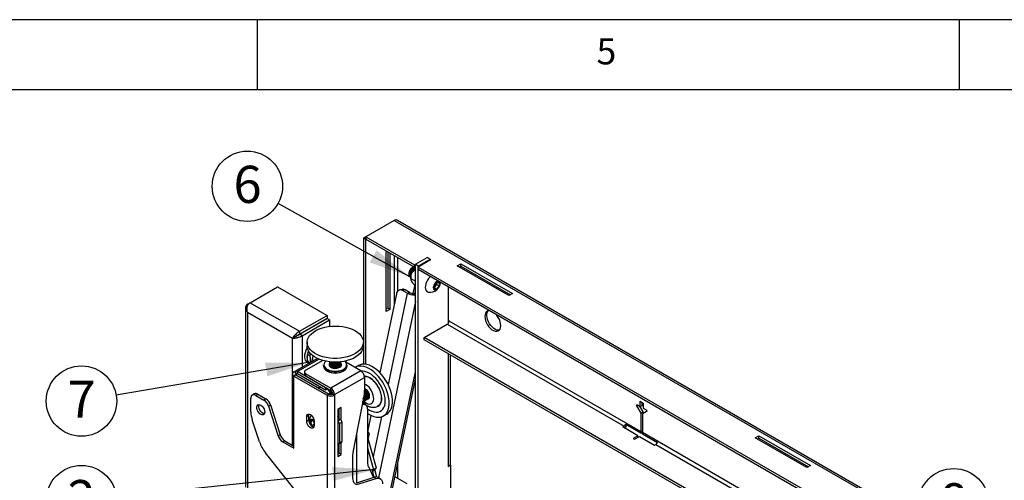
# Model space of a CAD drawing. Extents: x 5 to 292, y 5 to 205.
# Drawn here: x 182 to 252, y 172 to 205 of the extents above; entities that cross this region are included whole.
import ezdxf

# ---------------------------------------------------------------- set-up
doc = ezdxf.new("R2010")
doc.units = 0
doc.layers.get('0').update_dxf_attribs({"linetype": 'CONTINUOUS'})
doc.styles.add('SLDTEXTSTYLE0', font='TXT', dxfattribs={"width": 0.75})
doc.styles.add('SLDTEXTSTYLE1', font='TXT', dxfattribs={"width": 0.605})
doc.dimstyles.new('SLDDIMSTYLE0', dxfattribs={"dimtxt": 0.18, "dimasz": 3, "dimexe": 0, "dimexo": 0.0625, "dimgap": 0, "dimtad": 0, "dimtih": 1, "dimtoh": 1, "dimdec": 0, "dimrnd": 1e-09, "dimzin": 0, "dimtxsty": 'STANDARD', "dimsah": 1, "dimcen": 0.09, "dimazin": 3, "dimtfac": 3, "dimtdec": 0, "dimtofl": 0, "dimtmove": 0, "dimatfit": 3, "dimtolj": 1, "dimtzin": 0})

# ---------------------------------------------------------------- blocks, each defined once
blk = doc.blocks.new('SW_NOTE_0_3')
at = {"color": 0, "linetype": 'CONTINUOUS'}
blk.add_circle((-2.189, 1.22), 2.506, dxfattribs=at)
at = {"color": 0, "linetype": 'CONTINUOUS', "insert": (-2.177, 2.681), "char_height": 2.646, "attachment_point": 2, "style": 'SLDTEXTSTYLE1'}
blk.add_mtext('6', dxfattribs=at)
blk = doc.blocks.new('SW_NOTE_0_4')
at = {"color": 0, "linetype": 'CONTINUOUS'}
blk.add_circle((2.472, 0.408), 2.506, dxfattribs=at)
at = {"color": 0, "linetype": 'CONTINUOUS', "insert": (2.485, 1.87), "char_height": 2.646, "attachment_point": 2, "style": 'SLDTEXTSTYLE1'}
blk.add_mtext('8', dxfattribs=at)
blk = doc.blocks.new('SW_NOTE_0_11')
at = {"color": 0, "linetype": 'CONTINUOUS'}
blk.add_circle((-2.492, -0.264), 2.506, dxfattribs=at)
at = {"color": 0, "linetype": 'CONTINUOUS', "insert": (-2.48, 1.198), "char_height": 2.646, "attachment_point": 2, "style": 'SLDTEXTSTYLE1'}
blk.add_mtext('2', dxfattribs=at)
blk = doc.blocks.new('SW_NOTE_0_12')
at = {"color": 0, "linetype": 'CONTINUOUS'}
blk.add_circle((-2.47, -0.421), 2.506, dxfattribs=at)
at = {"color": 0, "linetype": 'CONTINUOUS', "insert": (-2.458, 1.041), "char_height": 2.646, "attachment_point": 2, "style": 'SLDTEXTSTYLE1'}
blk.add_mtext('7', dxfattribs=at)

msp = doc.modelspace()

# ---------------------------------------------------------------- linework, layer by layer
at = {"color": 7, "linetype": 'CONTINUOUS'}
for p, q in [((292, 205), (5, 205)), ((198.5, 205), (198.5, 200)), ((248.5, 200), (248.5, 205)), ((287, 200), (10, 200)), ((208.2644, 190.7072), (206.235, 189.5357)), ((208.2644, 190.7072), (243.2562, 170.5069)), ((243.4122, 170.5453), (208.4889, 190.7061)), ((206.235, 189.5356), (206.0886, 189.4511)), ((206.0886, 189.4511), (206.23, 189.3695)), ((206.0886, 180.4645), (206.0886, 189.4511)), ((206.235, 189.3724), (206.23, 189.3695)), ((206.23, 180.4542), (206.23, 189.3695)), ((206.235, 189.5357), (209.7125, 187.5281)), ((206.235, 189.5357), (206.235, 189.3724)), ((206.235, 189.3724), (209.7125, 187.3648)), ((207.6973, 188.4667), (207.7506, 188.4975)), ((207.6973, 184.2207), (207.6973, 188.4667)), ((207.8033, 188.467), (207.8033, 184.4452)), ((207.9448, 188.3853), (207.9448, 184.3636)), ((209.7656, 187.5792), (210.6141, 188.069)), ((210.8439, 187.8955), (209.96, 187.3853)), ((209.9777, 187.4567), (210.8262, 187.9466)), ((210.8262, 187.9466), (210.6141, 188.069)), ((210.8262, 187.9466), (210.8262, 187.8853)), ((210.8262, 187.9057), (210.8439, 187.8955)), ((209.7125, 187.5281), (209.7656, 187.5588)), ((209.7125, 187.3648), (209.7125, 187.5281)), ((209.7656, 187.3955), (209.7125, 187.3648)), ((209.7656, 187.3852), (209.7541, 187.3888)), ((209.7656, 187.3869), (209.7569, 187.3904)), ((209.9777, 187.4567), (209.7656, 187.5792)), ((209.7656, 169.3998), (209.7656, 187.5792)), ((209.96, 187.3853), (237.5018, 171.4857)), ((209.96, 187.222), (209.96, 187.3853)), ((209.96, 187.222), (237.5018, 171.3224)), ((209.9777, 187.3955), (209.9777, 187.4567)), ((209.9777, 169.2773), (209.9777, 187.2118)), ((212.7531, 187.4669), (213.0006, 187.6098)), ((216.43, 185.3443), (212.7531, 187.4669)), ((212.8945, 187.3853), (213.0006, 187.4465)), ((213.0006, 187.6098), (216.6775, 185.4871)), ((213.0006, 187.4465), (213.0006, 187.6098)), ((213.0006, 187.4465), (216.5361, 185.4055)), ((209.3774, 186.688), (209.3869, 186.6825)), ((209.7656, 186.3649), (209.4834, 186.5278)), ((198.0003, 184.8431), (199.9519, 185.9698)), ((199.9519, 185.9698), (203.4775, 183.9345)), ((208.8121, 185.7936), (208.6417, 185.7491)), ((209.4421, 186.4625), (209.4621, 186.413)), ((209.6137, 185.5055), (209.7656, 186.233)), ((209.7358, 186.0903), (209.7105, 186.105)), ((211.102, 186.0681), (211.2788, 186.288)), ((211.2717, 186.1424), (211.102, 185.9315)), ((211.102, 185.8323), (211.102, 186.0681)), ((211.102, 185.9185), (211.2787, 185.8165)), ((211.2787, 185.8165), (211.102, 185.8323)), ((211.1813, 186.1667), (211.2717, 186.1424)), ((211.2717, 186.2791), (211.2717, 186.1424)), ((211.2717, 186.1424), (211.4555, 186.0363)), ((211.4555, 186.0363), (211.2787, 185.8165)), ((211.2788, 186.288), (211.4556, 186.2721)), ((211.4556, 186.2721), (211.4555, 186.0363)), ((212.1167, 183.7392), (212.1167, 185.9769)), ((208.4142, 185.4694), (207.2427, 179.8591)), ((209.0317, 185.7575), (208.8613, 185.713)), ((209.1865, 185.5252), (208.8613, 185.713)), ((209.357, 185.5697), (209.0317, 185.7575)), ((209.1865, 185.5252), (209.357, 185.5697)), ((209.7105, 185.3942), (209.6137, 185.5055)), ((209.7105, 185.3942), (209.7656, 185.6579)), ((216.6775, 185.4871), (216.43, 185.3443)), ((197.675, 184.4836), (197.675, 171.7038)), ((197.8185, 184.7381), (198, 184.8429)), ((197.8185, 184.7381), (197.8681, 184.7096)), ((198.0003, 184.8431), (201.5259, 182.8079)), ((207.8033, 184.4452), (207.6973, 184.384)), ((207.9448, 184.3636), (207.8033, 184.4452)), ((201.0147, 182.3028), (197.8185, 184.1479)), ((197.8185, 184.1479), (197.8185, 171.5038)), ((201.5259, 182.8079), (203.4775, 183.9345)), ((201.5259, 182.6037), (203.4775, 183.7304)), ((201.5309, 182.5951), (203.4825, 183.7217)), ((203.4775, 183.9345), (203.4775, 183.7304)), ((203.6593, 183.6197), (203.4825, 183.7217)), ((207.9448, 184.3636), (207.6973, 184.2207)), ((212.1167, 183.7923), (212.099, 183.7821)), ((212.099, 183.7821), (212.099, 183.3646)), ((212.099, 183.7459), (212.1167, 183.7392)), ((214.984, 184.3217), (214.984, 184.2648)), ((215.0332, 184.2933), (214.984, 184.2648)), ((215.578, 183.9219), (215.578, 183.9788)), ((201.7076, 182.493), (203.6593, 183.6197)), ((203.6593, 183.6197), (203.6593, 183.1581)), ((210.402, 182.3696), (212.0424, 183.3167)), ((212.0424, 183.3167), (224.6289, 176.0506)), ((212.1697, 183.5371), (212.099, 183.5779)), ((212.099, 183.5779), (212.099, 183.3646)), ((225.8346, 175.6486), (212.1697, 183.5371)), ((201.1914, 182.4049), (201.0147, 182.3028)), ((201.5259, 182.8079), (201.5259, 182.6037)), ((201.7076, 182.493), (201.5309, 182.5951)), ((237.5549, 166.6946), (210.402, 182.3696)), ((210.402, 182.2063), (210.402, 182.3696)), ((202.0658, 182.0276), (202.0658, 181.7622)), ((206.0658, 181.7622), (206.0658, 182.0276)), ((237.5441, 166.5375), (210.402, 182.2063)), ((202.7908, 180.8727), (201.1959, 179.952)), ((202.2588, 181.0787), (202.082, 181.1808)), ((202.3037, 181.2162), (202.2588, 181.0787)), ((212.099, 181.2266), (212.099, 173.1671)), ((212.099, 181.2266), (212.099, 173.2079)), ((212.2404, 181.145), (212.2404, 173.2895)), ((203.1741, 180.7288), (201.9691, 180.0332)), ((202.0892, 180.6508), (202.1327, 180.4928)), ((202.0892, 180.6508), (202.3183, 180.6158)), ((202.0933, 180.5864), (202.1095, 180.577)), ((202.3183, 180.6158), (202.322, 180.6021)), ((203.2308, 180.4068), (203.2308, 180.3251)), ((203.6658, 180.5793), (203.6658, 180.5683)), ((203.6658, 180.513), (203.6658, 180.502)), ((203.6658, 180.4467), (203.6658, 180.4357)), ((203.6658, 180.3805), (203.6658, 180.3694)), ((203.6658, 180.3142), (203.6658, 180.3082)), ((204.266, 180.5783), (204.3572, 180.62)), ((204.4657, 180.308), (204.463, 180.3418)), ((204.4658, 180.5683), (204.4658, 180.5793)), ((204.4658, 180.502), (204.4658, 180.513)), ((204.4658, 180.4357), (204.4658, 180.4467)), ((204.4658, 180.3694), (204.4658, 180.3805)), ((204.4658, 180.3082), (204.4658, 180.3142)), ((205.8831, 179.9904), (204.8125, 180.6084)), ((204.9008, 180.3251), (204.9008, 180.4068)), ((205.7246, 180.3708), (205.4948, 180.2382)), ((201.0059, 179.7699), (201.0059, 174.789)), ((201.1493, 179.9065), (201.1172, 179.925)), ((201.2586, 179.6964), (201.1172, 179.6148)), ((201.1172, 174.6339), (201.1172, 179.6148)), ((201.1172, 179.6148), (203.4789, 178.2514)), ((201.2586, 179.8434), (201.1493, 179.9065)), ((201.2586, 179.8434), (201.2586, 179.6964)), ((201.2586, 179.6964), (203.6204, 178.333)), ((203.3799, 178.7821), (201.3859, 179.9332)), ((201.3859, 179.7699), (201.3859, 179.9332)), ((203.3799, 178.6188), (201.3859, 179.7699)), ((201.8812, 179.9107), (201.8812, 179.7474)), ((201.9691, 179.7882), (203.751, 178.7596)), ((201.9691, 179.6249), (201.9691, 179.7882)), ((201.9691, 179.6249), (203.751, 178.5963)), ((205.8831, 179.9904), (203.751, 178.7596)), ((204.0197, 178.2942), (206.1518, 179.525)), ((206.1518, 179.525), (206.1518, 178.5847)), ((203.0432, 178.8132), (202.8594, 178.7723)), ((203.4045, 178.7963), (203.3799, 178.7821)), ((203.3799, 178.7821), (203.3799, 178.6188)), ((203.751, 178.5963), (203.751, 178.7596)), ((207.7579, 169.7707), (209.7656, 179.3853)), ((198.3004, 178.3451), (198.159, 178.2634)), ((198.409, 178.2387), (198.5504, 178.3203)), ((198.409, 178.2387), (198.9878, 177.9045)), ((198.5504, 178.3203), (199.1292, 177.9862)), ((203.546, 178.7146), (203.3799, 178.6188)), ((203.6204, 178.333), (203.4789, 178.2514)), ((203.4789, 178.2514), (203.4789, 136.4445)), ((203.6658, 178.4581), (203.6658, 178.4471)), ((203.6658, 178.3919), (203.6658, 178.3808)), ((203.8749, 178.333), (203.8783, 178.335)), ((203.8749, 178.333), (204.0163, 178.2514)), ((203.8783, 178.3758), (204.0197, 178.2942)), ((203.8783, 178.335), (203.8783, 178.3758)), ((203.8783, 178.335), (204.0197, 178.2533)), ((204.0163, 178.2514), (204.0197, 178.2533)), ((204.0163, 178.2514), (204.0163, 136.4445)), ((204.0197, 178.2533), (204.0197, 178.2942)), ((206.1349, 178.4166), (205.3202, 174.1828)), ((206.1503, 178.3779), (206.1322, 178.4025)), ((206.2187, 178.4174), (206.1475, 178.5022)), ((198.0554, 177.0812), (198.0554, 178.0345)), ((199.1292, 177.9862), (198.9878, 177.9045)), ((199.3082, 177.4838), (199.4496, 177.5655)), ((199.3082, 177.4838), (200.0081, 175.3466)), ((199.4496, 177.5655), (200.1495, 175.4282)), ((204.4901, 177.3817), (204.2568, 177.247)), ((204.4901, 176.4672), (204.4901, 177.3817)), ((206.0748, 177.8018), (206.0949, 177.8133)), ((206.2396, 177.5623), (206.0982, 177.644)), ((206.1632, 177.8528), (206.1832, 177.8644)), ((206.2516, 177.9038), (206.2716, 177.9154)), ((206.34, 177.9549), (206.36, 177.9664)), ((206.4284, 178.0059), (206.4366, 178.0106)), ((225.8346, 176.9831), (225.5458, 177.49)), ((225.5812, 177.5668), (225.7815, 177.4511)), ((225.976, 177.0648), (225.7433, 177.4731)), ((225.7815, 177.8185), (225.9937, 177.6961)), ((225.7815, 177.4511), (225.7815, 177.8185)), ((225.7815, 177.4511), (225.9229, 177.5327)), ((225.9229, 177.5327), (225.9229, 177.7369)), ((225.9937, 177.6961), (225.9937, 177.3286)), ((202.1743, 176.7998), (202.0329, 176.7181)), ((202.0329, 176.3915), (202.0329, 176.7181)), ((202.1743, 176.4732), (202.1743, 176.7998)), ((204.2568, 177.247), (204.2568, 173.8992)), ((204.3487, 176.5733), (204.3487, 177.3001)), ((206.3639, 177.2876), (206.3639, 173.4518)), ((206.6067, 176.8135), (206.3855, 175.7541)), ((207.4947, 176.774), (207.7245, 176.9066)), ((225.8346, 176.9831), (225.976, 177.0648)), ((225.8346, 175.6486), (225.8346, 176.9831)), ((226.2294, 177.0954), (225.9406, 176.9219)), ((225.9406, 176.9219), (225.9406, 175.5874)), ((225.976, 176.9431), (225.976, 177.0648)), ((225.9937, 177.3286), (226.194, 177.213)), ((198.6691, 174.9356), (198.1548, 176.5062)), ((202.1743, 176.4732), (202.0329, 176.3915)), ((202.3214, 176.3566), (202.442, 176.4772)), ((202.4818, 176.4492), (202.3214, 176.3566)), ((202.4038, 176.0934), (202.3214, 176.3566)), ((202.5632, 176.1854), (202.4038, 176.0934)), ((202.5481, 175.992), (202.4038, 176.0934)), ((202.442, 176.4772), (202.5632, 176.392)), ((202.5465, 176.3311), (202.5173, 176.4243)), ((202.5632, 176.2775), (202.5465, 176.3311)), ((202.5632, 176.412), (202.5632, 176.0854)), ((204.2568, 176.6264), (204.4265, 176.5284)), ((204.3558, 176.2427), (204.5325, 176.3447)), ((204.3558, 176.2427), (204.3558, 174.8546)), ((204.5325, 176.3447), (204.5325, 174.9566)), ((224.5299, 175.9935), (224.6289, 176.0506)), ((225.6083, 175.371), (224.5299, 175.9935)), ((224.7421, 176.1956), (225.8204, 175.5731)), ((200.1495, 175.4282), (200.0081, 175.3466)), ((206.3639, 175.269), (206.9651, 173.0843)), ((206.4087, 175.1063), (206.4989, 175.5382)), ((206.4989, 175.5382), (206.4635, 175.5586)), ((225.6083, 175.371), (225.2689, 175.175)), ((225.3749, 175.1138), (225.7144, 175.3098)), ((225.6083, 175.2485), (225.6083, 175.371)), ((225.7144, 175.3098), (226.7927, 174.6872)), ((225.8204, 175.5731), (225.9399, 175.571)), ((225.9265, 175.5119), (227.0048, 174.8893)), ((233.9663, 175.2208), (234.2138, 175.3637)), ((234.2138, 175.3637), (237.8907, 173.241)), ((234.2138, 175.2004), (234.2138, 175.3637)), ((200.3285, 174.9259), (200.4699, 175.0075)), ((200.3285, 174.9259), (201.1172, 174.4706)), ((200.4699, 175.0075), (201.1172, 174.6339)), ((201.1172, 174.4706), (201.1172, 174.6339)), ((204.3247, 174.7859), (204.5015, 174.8879)), ((204.3487, 174.1156), (204.3487, 174.7997)), ((204.3558, 174.8546), (204.5325, 174.9566)), ((204.4901, 174.0339), (204.4901, 174.8814)), ((225.2689, 175.175), (225.3749, 175.1138)), ((226.7927, 174.6872), (226.8917, 174.7444)), ((237.6432, 173.0981), (233.9663, 175.2208)), ((234.1077, 175.1391), (234.2138, 175.2004)), ((234.2138, 175.2004), (237.7493, 173.1593)), ((201.1172, 171.6127), (199.0937, 174.1518)), ((204.2568, 174.0625), (204.3487, 174.1156)), ((204.2568, 173.8992), (204.4901, 174.0339)), ((204.4901, 174.0339), (204.3487, 174.1156)), ((205.3033, 174.0147), (205.3033, 172.3271)), ((206.3639, 174.497), (206.7946, 172.9319)), ((206.4196, 173.1665), (206.7799, 172.3885)), ((212.099, 173.2079), (212.2404, 173.2895)), ((212.099, 173.1671), (212.2758, 173.2691)), ((212.2758, 173.2691), (212.2404, 173.2895)), ((212.2758, 173.2691), (212.2758, 169.1864)), ((233.5448, 173.6068), (233.5597, 173.5978)), ((233.5597, 173.5978), (234.1254, 173.2712)), ((234.1254, 173.2712), (234.1403, 173.263)), ((237.8907, 173.241), (237.6432, 173.0981)), ((206.6812, 172.9116), (206.8216, 172.4013)), ((206.7165, 172.8912), (206.6812, 172.9116)), ((206.7885, 172.8813), (206.959, 173.0337)), ((206.7946, 172.9319), (206.9651, 173.0843)), ((207.0278, 172.4238), (206.8795, 172.9627)), ((205.599, 172.025), (206.846, 172.4089)), ((205.7404, 171.9433), (206.9874, 172.3272)), ((206.846, 172.4089), (206.9874, 172.3272)), ((207.2589, 172.3097), (207.1175, 172.3914)), ((209.1822, 171.9318), (208.3576, 172.4078))]:
    msp.add_line(p, q, dxfattribs=at)
at = {"color": 8, "linetype": 'CONTINUOUS'}
for p, q in [((208.2594, 188.2037), (208.2594, 184.7281)), ((208.514, 185.672), (208.514, 188.0567)), ((209.1865, 185.5252), (207.8286, 179.022)), ((209.7656, 184.9257), (207.1449, 172.3755)), ((201.0147, 179.8168), (201.0147, 182.3028)), ((201.7076, 182.493), (201.7076, 180.2474)), ((202.3806, 180.636), (202.2588, 181.0787)), ((202.917, 180.8171), (201.3859, 179.9332)), ((201.3859, 179.7699), (201.2586, 179.6964)), ((207.694, 170.0028), (209.7656, 179.9232)), ((225.5458, 177.49), (225.63, 177.5386)), ((204.2568, 177.2225), (204.3487, 177.1694)), ((207.3459, 176.7105), (206.7511, 173.862)), ((204.2568, 176.4305), (204.4265, 176.5284)), ((224.6289, 175.9363), (224.6289, 176.0506)), ((205.572, 175.4913), (205.572, 172.0175)), ((225.8346, 175.6486), (225.9406, 175.7098)), ((237.5549, 168.8826), (225.9406, 175.5874)), ((201.0147, 174.6931), (201.0147, 174.7422)), ((226.8917, 174.7444), (237.5549, 168.5887)), ((208.514, 172.3175), (208.514, 173.3917)), ((233.5601, 173.598), (233.5597, 173.5978)), ((234.1257, 173.2714), (234.1254, 173.2712))]:
    msp.add_line(p, q, dxfattribs=at)
at = {"color": 7, "linetype": 'CONTINUOUS', "flags": 128}
for points in [[(209.6608, 187.3947), (209.6196, 187.3818), (209.5353, 187.3331), (209.4547, 187.2579), (209.385, 187.1629), (209.3324, 187.0564), (209.3016, 186.948), (209.2953, 186.8473), (209.314, 186.7632), (209.3562, 186.7032), (209.3774, 186.688)], [(209.6704, 187.3892), (209.6292, 187.3762), (209.5448, 187.3276), (209.4643, 187.2524), (209.3946, 187.1574), (209.342, 187.0509), (209.3112, 186.9425), (209.3049, 186.8418), (209.3236, 186.7576), (209.3657, 186.6976), (209.4155, 186.6701)], [(209.7656, 187.3664), (209.7575, 187.3664), (209.677, 187.3486), (209.5927, 187.3), (209.5121, 187.2248), (209.4424, 187.1297), (209.3898, 187.0233), (209.359, 186.9149), (209.3527, 186.8141), (209.3714, 186.73), (209.4123, 186.6711)], [(209.7656, 187.3608), (209.6866, 187.3431), (209.6022, 187.2945), (209.5217, 187.2193), (209.452, 187.1242), (209.3994, 187.0178), (209.3686, 186.9094), (209.3623, 186.8086), (209.381, 186.7245), (209.4156, 186.6716)], [(210.8425, 186.7125), (210.8097, 186.6824), (210.7126, 186.5744), (210.6274, 186.4505), (210.558, 186.3163), (210.5079, 186.1781), (210.4792, 186.0425), (210.4734, 185.9157), (210.4907, 185.8037), (210.5303, 185.7117), (210.5903, 185.6441), (210.668, 185.6039), (210.6993, 185.5966)], [(211.2787, 185.7778), (211.3521, 185.8336), (211.4184, 185.9108), (211.4709, 186.0018), (211.5047, 186.0978), (211.5164, 186.1893), (211.5047, 186.2674), (211.471, 186.3244), (211.4185, 186.3548), (211.3523, 186.3555), (211.2788, 186.3266), (211.2054, 186.2708), (211.1392, 186.1936), (211.0866, 186.1026), (211.0528, 186.0066), (211.0412, 185.9151), (211.0528, 185.837), (211.0865, 185.78), (211.1391, 185.7496), (211.2053, 185.7489), (211.2787, 185.7778)], [(214.984, 184.2648), (214.8914, 184.2359), (214.8153, 184.1772), (214.7592, 184.091), (214.7254, 183.9813), (214.7154, 183.8525), (214.7295, 183.7103), (214.7672, 183.5607), (214.8269, 183.4101), (214.9059, 183.265), (215.001, 183.1314), (215.1081, 183.0153), (215.2225, 182.9214), (215.3395, 182.8539), (215.4539, 182.8156), (215.561, 182.8082), (215.6561, 182.8319), (215.7351, 182.8858), (215.7948, 182.9675), (215.8325, 183.0736), (215.8466, 183.1995), (215.8365, 183.3399), (215.8027, 183.4886), (215.7466, 183.6395), (215.6706, 183.7861), (215.578, 183.9219)], [(215.7454, 182.8963), (215.7024, 182.8898), (215.5953, 182.8973), (215.4809, 182.9356), (215.3639, 183.0031), (215.2495, 183.0969), (215.1424, 183.2131), (215.0473, 183.3466), (214.9683, 183.4918), (214.9086, 183.6423), (214.8709, 183.792), (214.8568, 183.9342), (214.8669, 184.0629), (214.9007, 184.1727), (214.9568, 184.2588), (214.958, 184.2602)], [(202.3619, 182.6321), (202.5097, 182.7529), (202.6832, 182.8618), (202.8793, 182.9571), (203.095, 183.037), (203.3265, 183.1004), (203.5702, 183.1462), (203.8221, 183.1736), (204.0779, 183.1822), (204.3336, 183.1718), (204.5848, 183.1426), (204.8276, 183.0952), (205.0578, 183.0302), (205.2717, 182.9487), (205.4659, 182.8521), (205.637, 182.742), (205.7824, 182.6202), (205.8995, 182.4886), (205.9866, 182.3494), (206.0421, 182.205), (206.0652, 182.0576), (206.0554, 181.9098), (206.013, 181.7639), (205.9386, 181.6223), (205.8334, 181.4874), (205.6992, 181.3614), (205.5382, 181.2462), (205.3531, 181.144), (205.1468, 181.0562), (204.9227, 180.9844), (204.6846, 180.9297), (204.4363, 180.893), (204.1819, 180.875), (203.9256, 180.8759), (203.6717, 180.8957), (203.4242, 180.9341), (203.1872, 180.9904), (202.9647, 181.0638), (202.7602, 181.153), (202.5772, 181.2566), (202.4186, 181.3728), (202.2871, 181.4998), (202.1848, 181.6354), (202.1133, 181.7775), (202.074, 181.9237), (202.0673, 182.0716), (202.0934, 182.2188), (202.152, 182.3628), (202.2419, 182.5013), (202.3619, 182.6321)], [(202.0933, 180.5864), (202.0174, 180.6473), (201.9555, 180.7388), (201.9155, 180.8541), (201.899, 180.9893), (201.9064, 181.1392), (201.9376, 181.2986), (201.9914, 181.4617), (202.0659, 181.6226), (202.0766, 181.6424)], [(206.0658, 181.7622), (206.0554, 181.6444), (206.013, 181.4985), (205.9386, 181.3569), (205.8334, 181.222), (205.6992, 181.096), (205.5382, 180.9809), (205.3531, 180.8786), (205.1468, 180.7908), (204.9227, 180.719), (204.6846, 180.6643), (204.4363, 180.6276), (204.1819, 180.6096), (203.9256, 180.6105), (203.6717, 180.6303), (203.4242, 180.6687), (203.1872, 180.7251), (202.9647, 180.7984), (202.7602, 180.8876), (202.5772, 180.9912), (202.4186, 181.1074), (202.2871, 181.2344), (202.1848, 181.3701), (202.1133, 181.5121), (202.074, 181.6583), (202.0658, 181.7622)], [(202.1632, 181.4064), (202.1404, 181.3529), (202.082, 181.1808)], [(204.7245, 180.1105), (204.6077, 180.04), (204.4687, 179.9846), (204.3133, 179.9464), (204.1477, 179.9271), (203.9787, 179.9274), (203.8133, 179.9473), (203.6583, 179.9861), (203.5199, 180.042), (203.4039, 180.1129), (203.315, 180.1959), (203.2568, 180.2874), (203.2318, 180.3839), (203.2308, 180.4068)], [(203.2308, 180.3251), (203.2318, 180.3022), (203.2568, 180.2058), (203.315, 180.1142), (203.4039, 180.0313), (203.5199, 179.9604), (203.6583, 179.9044), (203.8133, 179.8657), (203.9787, 179.8457), (204.1477, 179.8454), (204.3133, 179.8647), (204.4687, 179.9029), (204.6077, 179.9584), (204.7245, 180.0289)], [(203.6674, 180.5479), (203.6494, 180.5257), (203.6188, 180.4571), (203.6214, 180.3864), (203.657, 180.3187), (203.7228, 180.259), (203.8141, 180.2119), (203.9241, 180.1806), (204.0446, 180.1677), (204.1666, 180.174), (204.2812, 180.1991), (204.3798, 180.2411), (204.4552, 180.2969), (204.5016, 180.3624), (204.5157, 180.4327), (204.4965, 180.5025), (204.4643, 180.5479)], [(203.6658, 180.6346), (203.6658, 180.6344), (203.6837, 180.5664), (203.7355, 180.5044), (203.8166, 180.4539), (203.9199, 180.4196), (204.0361, 180.4043), (204.155, 180.4095), (204.266, 180.4346)], [(203.6687, 180.6069), (203.6658, 180.5792), (203.6837, 180.5111), (203.7355, 180.4491), (203.8166, 180.3987), (203.9199, 180.3643), (204.0361, 180.349), (204.155, 180.3542), (204.266, 180.3794)], [(203.6658, 180.5683), (203.6658, 180.5682), (203.6837, 180.5001), (203.7355, 180.4381), (203.8166, 180.3877), (203.9199, 180.3533), (204.0361, 180.338), (204.155, 180.3432), (204.266, 180.3683)], [(203.6687, 180.5406), (203.6658, 180.5129), (203.6837, 180.4449), (203.7355, 180.3829), (203.8166, 180.3324), (203.9199, 180.298), (204.0361, 180.2828), (204.155, 180.2879), (204.266, 180.3131)], [(203.6658, 180.502), (203.6658, 180.5019), (203.6837, 180.4338), (203.7355, 180.3718), (203.8166, 180.3214), (203.9199, 180.287), (204.0361, 180.2717), (204.155, 180.2769), (204.266, 180.3021)], [(203.6687, 180.4744), (203.6658, 180.4466), (203.6837, 180.3786), (203.7355, 180.3166), (203.8166, 180.2661), (203.9199, 180.2317), (204.0361, 180.2165), (204.155, 180.2216), (204.266, 180.2468)], [(203.6658, 180.4357), (203.6658, 180.4356), (203.6837, 180.3675), (203.7355, 180.3055), (203.8166, 180.2551), (203.9199, 180.2207), (204.0361, 180.2054), (204.155, 180.2106), (204.266, 180.2358)], [(203.6687, 180.3418), (203.6658, 180.3141), (203.666, 180.308)], [(203.6666, 180.6309), (203.6837, 180.5774), (203.7355, 180.5154), (203.8166, 180.465), (203.9199, 180.4306), (204.0361, 180.4153), (204.155, 180.4205), (204.266, 180.4457)], [(204.266, 180.5672), (204.3592, 180.6101), (204.3765, 180.6217)], [(204.266, 180.3794), (204.3592, 180.4223), (204.4263, 180.4792), (204.4614, 180.545), (204.463, 180.6069)], [(204.266, 180.3131), (204.3592, 180.3561), (204.4263, 180.4129), (204.4614, 180.4787), (204.463, 180.5406)], [(204.266, 180.2468), (204.3592, 180.2898), (204.4263, 180.3467), (204.4614, 180.4124), (204.463, 180.4744)], [(204.4313, 180.2755), (204.4614, 180.3351), (204.4658, 180.3694)], [(206.3639, 176.9555), (206.4537, 176.8974), (206.6348, 176.8002), (206.8136, 176.731), (206.9872, 176.6909), (207.1526, 176.6807), (207.3073, 176.7004), (207.4487, 176.7497), (207.5743, 176.828), (207.6823, 176.9337), (207.7708, 177.0653), (207.8383, 177.2205), (207.8837, 177.3969), (207.9063, 177.5914), (207.9058, 177.801), (207.8821, 178.0222), (207.8356, 178.2513), (207.7671, 178.4846), (207.6777, 178.7182), (207.5688, 178.9483), (207.4424, 179.1712), (207.3004, 179.3832), (207.1451, 179.5808), (206.9792, 179.7607), (206.8053, 179.92), (206.6263, 180.0561), (206.4452, 180.1668), (206.2648, 180.2501), (206.0883, 180.3049), (205.9184, 180.3301), (205.758, 180.3253), (205.6097, 180.2907), (205.4759, 180.2268), (205.4748, 180.2261)], [(207.7245, 176.9066), (207.8042, 176.9606), (207.9121, 177.0664), (208.0006, 177.198), (208.0681, 177.3532), (208.1135, 177.5295), (208.1361, 177.7241), (208.1356, 177.9337), (208.1119, 178.1548), (208.0654, 178.3839), (207.9969, 178.6172), (207.9075, 178.8509), (207.7986, 179.081), (207.6722, 179.3039), (207.5302, 179.5159), (207.3749, 179.7134), (207.209, 179.8934), (207.0351, 180.0527), (206.8561, 180.1888), (206.675, 180.2994), (206.4947, 180.3828), (206.3181, 180.4375), (206.1482, 180.4628), (205.9878, 180.458), (205.8395, 180.4234), (205.7246, 180.3708)], [(206.3639, 177.2839), (206.5113, 177.1902), (206.6722, 177.1133), (206.8294, 177.0649), (206.9798, 177.0457), (207.1203, 177.0563), (207.2481, 177.0964), (207.3606, 177.1653), (207.4554, 177.2614), (207.5307, 177.3828), (207.5848, 177.5271), (207.6168, 177.6913), (207.626, 177.8722), (207.6121, 178.0659), (207.5755, 178.2686), (207.5169, 178.4761), (207.4374, 178.6842), (207.3388, 178.8887), (207.223, 179.0854), (207.0924, 179.2704), (206.9496, 179.4397), (206.7975, 179.5901), (206.6393, 179.7184), (206.4782, 179.822), (206.3173, 179.8988), (206.1601, 179.9472), (206.0097, 179.9664), (205.9235, 179.9635)], [(207.2733, 177.6354), (207.3272, 177.7537), (207.359, 177.8929), (207.3679, 178.0493), (207.3536, 178.2185), (207.3166, 178.396), (207.2579, 178.5768), (207.179, 178.7561), (207.0822, 178.929), (206.9699, 179.0907), (206.8454, 179.2369), (206.712, 179.3635), (206.5734, 179.4671), (206.4333, 179.5449), (206.2955, 179.5947), (206.1639, 179.6153), (206.1415, 179.6158)], [(206.1442, 179.6025), (206.24, 179.5929), (206.3785, 179.5529), (206.5208, 179.4831), (206.6629, 179.3854), (206.8006, 179.2628), (206.9301, 179.1187), (207.0475, 178.9573), (207.1496, 178.7831), (207.2333, 178.6013), (207.2963, 178.4171), (207.3367, 178.2357), (207.3534, 178.0623), (207.346, 177.9021), (207.3145, 177.7595), (207.26, 177.6386)], [(206.0377, 177.7871), (206.0602, 177.7945), (206.115, 177.837), (206.1484, 177.9071), (206.1575, 177.9986), (206.1414, 178.1034), (206.1017, 178.2123), (206.0974, 178.2214)], [(206.0949, 177.8133), (206.135, 177.8485), (206.1684, 177.9186), (206.1775, 178.0102), (206.1615, 178.115), (206.1218, 178.2238), (206.1044, 178.2582)], [(206.1261, 177.8382), (206.1486, 177.8455), (206.2034, 177.888), (206.2368, 177.9581), (206.2459, 178.0496), (206.2298, 178.1545), (206.1901, 178.2633), (206.1303, 178.3664)], [(206.2387, 178.429), (206.164, 178.5172), (206.1499, 178.5305)], [(206.1832, 177.8644), (206.2234, 177.8995), (206.2568, 177.9697), (206.2659, 178.0612), (206.2499, 178.166), (206.2101, 178.2748), (206.1503, 178.3779)], [(206.3071, 178.4684), (206.2324, 178.5567), (206.1518, 178.6208)], [(206.2145, 177.8892), (206.237, 177.8966), (206.2917, 177.939), (206.3251, 178.0091), (206.3342, 178.1007), (206.3182, 178.2055), (206.2785, 178.3143), (206.2187, 178.4174)], [(206.2716, 177.9154), (206.3118, 177.9506), (206.3452, 178.0207), (206.3543, 178.1122), (206.3382, 178.217), (206.2985, 178.3259), (206.2387, 178.429)], [(206.3029, 177.9402), (206.3254, 177.9476), (206.3801, 177.99), (206.4135, 178.0602), (206.4226, 178.1517), (206.4066, 178.2565), (206.3669, 178.3653), (206.3071, 178.4684)], [(206.36, 177.9664), (206.4001, 178.0016), (206.4335, 178.0717), (206.4426, 178.1632), (206.4266, 178.2681), (206.3869, 178.3769), (206.3271, 178.48)], [(206.3913, 177.9912), (206.4138, 177.9986), (206.4685, 178.0411), (206.5019, 178.1112), (206.511, 178.2027), (206.495, 178.3075), (206.4553, 178.4164), (206.3954, 178.5195)], [(199.0454, 177.0547), (199.0328, 176.9657), (198.9962, 176.8991), (198.9389, 176.8609), (198.8659, 176.8543), (198.7837, 176.8801), (198.6996, 176.9359), (198.6211, 177.0168), (198.5552, 177.1156), (198.5077, 177.2234), (198.4829, 177.3308), (198.4829, 177.4282), (198.5077, 177.5069), (198.5552, 177.5599), (198.6211, 177.5825), (198.6996, 177.5728), (198.7837, 177.5315), (198.8659, 177.4624), (198.9389, 177.3716), (198.9962, 177.2671), (199.0328, 177.1583), (199.0454, 177.0547)], [(199.0203, 176.9348), (199.0073, 176.936), (198.9251, 176.9618), (198.841, 177.0176), (198.7625, 177.0985), (198.6966, 177.1972), (198.6491, 177.3051), (198.6243, 177.4124), (198.6243, 177.5098), (198.6462, 177.5829)], [(205.9916, 177.672), (206.034, 177.6678), (206.0982, 177.644)], [(207.26, 177.6386), (207.1839, 177.5431), (207.1063, 177.485)], [(225.5458, 177.49), (225.5373, 177.5084), (225.5325, 177.5269), (225.5319, 177.544), (225.5355, 177.5581), (225.543, 177.5681), (225.5538, 177.573), (225.5668, 177.5726), (225.5812, 177.5668)], [(202.0329, 176.7181), (202.0459, 176.8053), (202.0835, 176.8689), (202.1422, 176.9028), (202.2161, 176.9036), (202.2981, 176.8713), (202.38, 176.809), (202.4539, 176.7228), (202.5126, 176.6212), (202.5503, 176.5141), (202.5632, 176.412)], [(202.1743, 176.7998), (202.1873, 176.8869), (202.1951, 176.9067)], [(204.3487, 177.1265), (204.3164, 177.1023), (204.2568, 177.0475)], [(204.2568, 176.7543), (204.2788, 176.777), (204.312, 176.8461)], [(204.2699, 176.7666), (204.2925, 176.774), (204.2984, 176.7767)], [(226.194, 177.213), (226.2083, 177.2023), (226.2214, 177.1876), (226.2322, 177.1702), (226.2397, 177.1516), (226.2433, 177.1333), (226.2426, 177.117), (226.2379, 177.104), (226.2294, 177.0954)], [(202.5632, 176.0854), (202.5503, 175.9982), (202.5126, 175.9346), (202.4539, 175.9007), (202.38, 175.8999), (202.2981, 175.9322), (202.2161, 175.9945), (202.1422, 176.0807), (202.0835, 176.1823), (202.0459, 176.2894), (202.0329, 176.3915)], [(202.3246, 176.4981), (202.2892, 176.439), (202.2769, 176.3578), (202.2887, 176.2626), (202.3236, 176.1627), (202.3782, 176.0677), (202.3972, 176.0422)], [(202.5576, 176.478), (202.5252, 176.4993), (202.4487, 176.5298), (202.3796, 176.5294), (202.3246, 176.4981)], [(202.5465, 176.3311), (202.5572, 176.3012), (202.5632, 176.287)], [(204.3487, 174.3628), (204.3457, 174.3663), (204.2568, 174.4603)], [(206.7165, 172.8912), (206.7367, 172.8812), (206.755, 172.8755), (206.7707, 172.8744), (206.7833, 172.8778), (206.7923, 172.8856), (206.7972, 172.8976), (206.798, 172.9132), (206.7946, 172.9319)], [(205.3033, 172.3271), (205.3112, 172.2227), (205.3348, 172.1303), (205.3734, 172.0526), (205.4258, 171.9918), (205.4907, 171.9496), (205.5663, 171.9271), (205.6503, 171.925), (205.7404, 171.9433)], [(206.9874, 172.3272), (207.0776, 172.3456), (207.1616, 172.3435), (207.2371, 172.321), (207.302, 172.2787), (207.3545, 172.2179), (207.3931, 172.1402), (207.4167, 172.0479), (207.4246, 171.9434)]]:
    msp.add_lwpolyline(points, dxfattribs=at)
at = {"color": 8, "linetype": 'CONTINUOUS', "flags": 128}
for points in [[(203.2677, 180.507), (203.2656, 180.4995), (203.2568, 180.405), (203.2811, 180.3114), (203.3375, 180.2226), (203.4237, 180.1422), (203.5363, 180.0734), (203.6705, 180.0191), (203.8209, 179.9815), (203.9813, 179.9621), (204.1452, 179.9618), (204.3059, 179.9806), (204.4567, 180.0176), (204.5915, 180.0714), (204.7048, 180.1398)], [(206.7392, 177.7671), (206.7812, 177.8658), (206.8009, 177.9846), (206.7975, 178.1187), (206.7711, 178.2625), (206.7229, 178.4103), (206.6547, 178.5558), (206.5694, 178.6932), (206.4706, 178.8168), (206.3621, 178.9216), (206.2485, 179.0033), (206.1518, 179.0519)], [(206.0902, 177.8106), (206.1677, 177.7485), (206.2821, 177.6797), (206.3947, 177.6386), (206.5008, 177.6269), (206.5961, 177.6451), (206.6767, 177.6925), (206.7392, 177.7671)]]:
    msp.add_lwpolyline(points, dxfattribs=at)
at = {"color": 7, "linetype": 'CONTINUOUS'}
for centre, radius, start, end in [((209.967, 186.8102), 0.5537, 111.332958, 189.463482), ((209.9901, 186.7961), 0.5688, 114.319649, 185.685727), ((210.3937, 186.566), 0.9832, 129.710293, 156.615663), ((210.0637, 186.6499), 0.6493, 151.84082, 196.776744), ((208.8792, 185.5157), 0.2858, 57.747736, 103.570021), ((210.8202, 186.3169), 0.7304, 260.469886, 358.970763), ((208.713, 185.4531), 0.2992, 60.305089, 176.869405), ((209.7074, 186.4949), 1.1007, 241.756032, 270.160317), ((209.6121, 186.0446), 0.5391, 241.756032, 270.160317), ((211.8934, 183.5497), 0.2766, 302.605478, 357.394522), ((202.6773, 180.9342), 0.6229, 164.17925, 220.164972), ((203.0441, 180.9162), 0.6047, 166.009341, 201.533837), ((203.6491, 180.3755), 0.4034, 131.551638, 160.967333), ((203.8175, 180.3719), 0.1517, 180.952814, 219.467817), ((203.8253, 180.3816), 0.1588, 170.399861, 234.503074), ((204.067, 180.9781), 0.517, 222.514925, 292.643219), ((204.0667, 181), 0.5272, 224.899092, 292.219709), ((204.0686, 181.1384), 0.6044, 238.760201, 289.06617), ((204.0678, 181.1596), 0.6142, 241.468933, 288.825857), ((204.0658, 181.2857), 0.6833, 262.110255, 277.889745), ((204.2291, 180.6714), 0.2396, 278.865727, 351.160759), ((204.2248, 180.6895), 0.2472, 279.588172, 346.298068), ((204.1919, 180.7956), 0.3039, 284.119928, 326.678024), ((204.1874, 180.8152), 0.3132, 284.543739, 323.279754), ((204.2291, 180.6051), 0.2396, 278.865727, 351.160759), ((204.2291, 180.5388), 0.2396, 278.865727, 351.160759), ((204.2291, 180.4725), 0.2396, 278.865727, 351.160759), ((204.298, 180.3851), 0.1666, 307.16201, 7.935055), ((204.5309, 180.4263), 0.3704, 301.504826, 356.975029), ((204.5309, 180.3447), 0.3704, 301.504826, 356.975029), ((204.5069, 180.3932), 0.3741, 13.885927, 49.435936), ((204.0231, 180.1234), 0.9762, 26.569133, 35.627528), ((201.1761, 179.7699), 0.1659, 110.783421, 249.216579), ((201.2805, 179.8057), 0.1655, 50.409801, 142.463443), ((201.2865, 179.7699), 0.0786, 110.783421, 249.216579), ((201.3362, 179.709), 0.0786, 50.796715, 189.214037), ((202.0314, 179.7624), 0.1509, 185.694799, 245.625342), ((202.0156, 179.9107), 0.131, 110.783421, 249.216579), ((204.0658, 181.058), 1.2256, 241.671912, 298.328088), ((205.5684, 179.4984), 0.584, 2.605478, 57.394522), ((203.4363, 178.2676), 0.584, 2.605478, 57.394522), ((198.271, 178.0695), 0.2184, 50.796715, 189.214037), ((198.4039, 178.1159), 0.2515, 54.382423, 114.307119), ((203.7476, 178.77), 0.5841, 242.609672, 297.390328), ((203.7476, 178.5787), 0.2767, 242.609672, 297.390328), ((203.9085, 178.568), 0.2466, 190.176093, 258.967942), ((203.9036, 178.5547), 0.2413, 189.847663, 256.500658), ((203.849, 178.4596), 0.1836, 183.914207, 238.735957), ((203.8117, 178.3825), 0.1459, 180.647551, 210.252898), ((203.8118, 178.3924), 0.1456, 169.28489, 215.708088), ((203.8489, 178.466), 0.1812, 173.755679, 243.862011), ((203.9668, 178.7175), 0.3531, 221.024795, 255.48455), ((203.973, 178.7428), 0.3684, 225.462585, 255.041815), ((203.6019, 178.3632), 0.2766, 2.605478, 57.394522), ((205.8008, 177.9672), 0.2902, 315.110531, 22.213583), ((205.2583, 178.5895), 0.8935, 348.837602, 359.692846), ((206.0208, 178.2934), 0.4376, 31.100169, 72.574191), ((205.8961, 178.1953), 0.5165, 33.451446, 60.327543), ((198.5674, 177.252), 0.7763, 17.379478, 57.20936), ((198.7088, 177.3336), 0.7763, 17.379478, 57.20936), ((206.1096, 177.3321), 0.2582, 350.088882, 123.340746), ((205.8077, 177.9402), 0.2656, 319.63441, 18.579568), ((206.9102, 177.8443), 0.419, 289.778247, 330.086294), ((199.9254, 177.1083), 1.8702, 180.830302, 198.780643), ((202.9897, 176.4826), 0.7454, 150.943945, 214.61181), ((204.5979, 176.6269), 0.3849, 130.357239, 152.425016), ((204.0368, 176.8712), 0.2769, 322.580537, 3.473345), ((204.0949, 176.8882), 0.2048, 322.24042, 354.620983), ((202.6881, 176.4712), 0.5138, 179.780616, 253.525223), ((202.8458, 176.4277), 0.3145, 182.44454, 197.882918), ((204.1237, 176.2316), 0.2324, 2.739253, 55.053133), ((204.3022, 176.3343), 0.2305, 2.605478, 57.394522), ((224.4786, 176.2846), 0.2782, 302.727286, 341.329286), ((224.2987, 176.3861), 0.6, 308.043694, 335.426417), ((200.7489, 175.5785), 0.7763, 197.379478, 237.20936), ((200.8904, 175.6601), 0.7763, 197.379478, 237.20936), ((206.5713, 175.7149), 0.1899, 168.077538, 235.425258), ((225.6056, 175.6524), 0.229, 339.735222, 359.045548), ((225.7117, 175.5912), 0.229, 339.735222, 359.045548), ((201.0862, 175.7378), 2.5467, 198.360152, 218.520585), ((201.1961, 174.808), 0.1911, 185.694799, 245.625342), ((204.2922, 174.8435), 0.0645, 236.709635, 9.916677), ((204.4612, 174.9475), 0.0719, 304.056351, 7.25583), ((226.7413, 174.9784), 0.2782, 302.727286, 341.329286), ((206.1968, 174.0099), 0.8935, 168.837602, 179.692846), ((207.045, 173.4365), 0.6812, 178.711741, 203.352232), ((206.9218, 173.0639), 0.0478, 320.915149, 25.341057), ((206.9623, 172.0994), 0.3306, 62.016051, 110.601512)]:
    msp.add_arc(centre, radius, start, end, dxfattribs=at)
at = {"color": 8, "linetype": 'CONTINUOUS'}
for centre, radius, start, end in [((204.5281, 180.4363), 0.3451, 300.793972, 7.772392), ((203.9059, 178.8665), 0.419, 203.36362, 264.355267)]:
    msp.add_arc(centre, radius, start, end, dxfattribs=at)
at = {"color": 7, "linetype": 'CONTINUOUS'}
for points, knots in [([(208.4881, 190.7045), (208.4586, 190.7181), (208.4095, 190.7406), (208.3328, 190.7352), (208.288, 190.7169), (208.2644, 190.7072)], [0, 0, 0, 0, 0.4179532, 0.6928953, 1, 1, 1, 1]), ([(209.4834, 186.5278), (209.4771, 186.5733), (209.4632, 186.6741), (209.4702, 186.8244), (209.5176, 186.9647), (209.61, 187.0912), (209.7007, 187.1581), (209.7609, 187.1922), (209.7656, 187.1949)], [0, 0, 0, 0, 0.1743562, 0.3861873, 0.5477529, 0.7092628, 0.9774402, 1, 1, 1, 1]), ([(209.4834, 186.5278), (209.4665, 186.5115), (209.4404, 186.4863), (209.46, 186.407), (209.5201, 186.3116), (209.6111, 186.2064), (209.6814, 186.1346), (209.7105, 186.105)], [0, 0, 0, 0, 0.2994911, 0.4649775, 0.6313277, 0.8479715, 1, 1, 1, 1]), ([(197.8185, 184.7381), (197.7911, 184.7168), (197.7388, 184.6761), (197.6942, 184.6009), (197.6743, 184.5253), (197.6746, 184.4336), (197.7057, 184.3004), (197.7762, 184.2052), (197.8185, 184.1479)], [0, 0, 0, 0, 0.1554546, 0.2967258, 0.4243206, 0.538939, 0.722792, 1, 1, 1, 1]), ([(197.8185, 184.1479), (197.8025, 184.2123), (197.7705, 184.3407), (197.7872, 184.5421), (197.8567, 184.7087), (197.9378, 184.8018), (197.9877, 184.8348), (198.0003, 184.8431)], [0, 0, 0, 0, 0.2500456, 0.4985996, 0.7280315, 0.9313321, 1, 1, 1, 1]), ([(201.5259, 182.8079), (201.4839, 182.7834), (201.4, 182.7345), (201.2775, 182.6212), (201.1646, 182.5059), (201.0712, 182.3967), (201.0331, 182.3335), (201.0147, 182.3028)], [0, 0, 0, 0, 0.2017996, 0.403634, 0.6048938, 0.8084799, 1, 1, 1, 1]), ([(201.0147, 182.3028), (201.0675, 182.3046), (201.1564, 182.3076), (201.2981, 182.3403), (201.4088, 182.3684), (201.5086, 182.3978), (201.6146, 182.438), (201.6756, 182.4741), (201.7076, 182.493)], [0, 0, 0, 0, 0.273114, 0.459932, 0.5741627, 0.7018177, 0.8435964, 1, 1, 1, 1]), ([(201.5259, 182.6037), (201.5042, 182.5931), (201.4608, 182.5719), (201.394, 182.5259), (201.3159, 182.4766), (201.2445, 182.4373), (201.2064, 182.414), (201.1914, 182.4049)], [0, 0, 0, 0, 0.1738421, 0.3476271, 0.5226647, 0.8131891, 1, 1, 1, 1]), ([(201.1914, 182.4049), (201.2172, 182.4189), (201.2599, 182.4421), (201.3283, 182.4835), (201.3832, 182.5123), (201.4325, 182.5362), (201.4848, 182.5633), (201.5151, 182.5842), (201.5309, 182.5951)], [0, 0, 0, 0, 0.3001243, 0.4985979, 0.6120698, 0.7321389, 0.8608872, 1, 1, 1, 1]), ([(202.082, 181.1808), (202.0718, 181.133), (202.0514, 181.0376), (202.0501, 180.8974), (202.0622, 180.7644), (202.0801, 180.689), (202.0892, 180.6508)], [0, 0, 0, 0, 0.248704, 0.4971818, 0.7452468, 1, 1, 1, 1]), ([(202.2588, 181.0787), (202.2592, 181.0114), (202.26, 180.8948), (202.2869, 180.7404), (202.3078, 180.6575), (202.3183, 180.6158)], [0, 0, 0, 0, 0.4039557, 0.7006365, 1, 1, 1, 1]), ([(203.5219, 178.7104), (203.5248, 178.6926), (203.5321, 178.6484), (203.5756, 178.5842), (203.6445, 178.5204), (203.7381, 178.4693), (203.8162, 178.4384), (203.8638, 178.4305), (203.8704, 178.4294)], [0, 0, 0, 0, 0.1340553, 0.3325059, 0.5377164, 0.7501944, 0.9653137, 1, 1, 1, 1]), ([(206.0096, 177.7736), (206.0512, 177.732), (206.137, 177.646), (206.2819, 177.5417), (206.4323, 177.4627), (206.5817, 177.4137), (206.7242, 177.3927), (206.8618, 177.3984), (206.9915, 177.4268), (207.0678, 177.4669), (207.1047, 177.4862)], [0, 0, 0, 0, 0.13355033, 0.27560224, 0.42044722, 0.54686526, 0.66730365, 0.78275879, 0.89505815, 1, 1, 1, 1])]:
    msp.add_open_spline(points, degree=3, knots=knots, dxfattribs=at)

# ---------------------------------------------------------------- block references
for name, p in [('SW_NOTE_0_3', (199.9955, 191.9149)), ('SW_NOTE_0_12', (188.4657, 178.2574)), ('SW_NOTE_0_11', (188.4874, 171.0133)), ('SW_NOTE_0_4', (245.6154, 170.1163))]:
    msp.add_blockref(name, p, dxfattribs=at)

# ---------------------------------------------------------------- texts
at = {"color": 7, "linetype": 'CONTINUOUS', "insert": (222.6667, 203.668), "char_height": 1.8521, "attachment_point": 1, "style": 'SLDTEXTSTYLE0'}
msp.add_mtext('5', dxfattribs=at)

# ---------------------------------------------------------------- leaders
at = {"color": 7, "linetype": 'CONTINUOUS'}
for points in [[(209.3821, 186.6852), (199.9955, 191.9149)], [(202.1014, 180.5817), (188.4657, 178.2574)], [(206.8737, 172.9575), (188.4874, 171.0133)]]:
    msp.add_leader(points, dimstyle='SLDDIMSTYLE0', dxfattribs=at)

doc.saveas('drawing.dxf')
